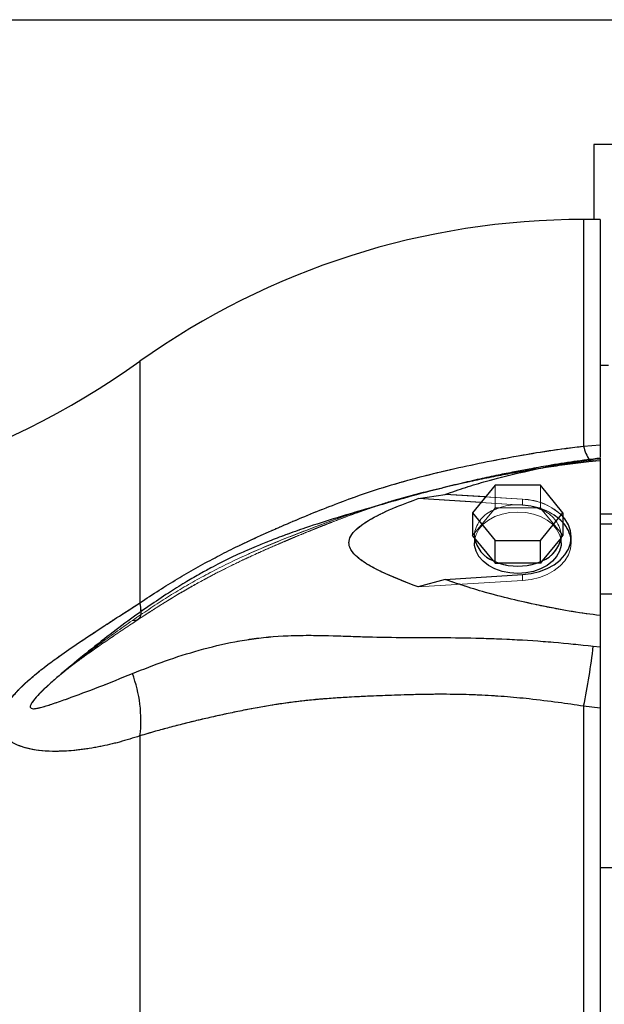
# Model space of a CAD drawing. Units: inches. Extents: x 0.1 to 16.9, y 0.1 to 10.9.
# Drawn here: x 1.3 to 1.4, y 5.9 to 6.1 of the extents above; entities that cross this region are included whole.
import ezdxf

# ---------------------------------------------------------------- set-up
doc = ezdxf.new("R2010")
doc.units = ezdxf.units.IN
doc.header["$MEASUREMENT"] = 0
doc.linetypes.add('HIDDEN', pattern=[0.07500000000000001, 0.05, -0.025])

msp = doc.modelspace()

# ---------------------------------------------------------------- linework, layer by layer
at = {"color": 7, "linetype": 'Continuous', "lineweight": 25}
for p, q in [((0.9423076957919059, 6.12551699501979), (2.545704789345149, 6.12551699501979)), ((1.415797861310314, 6.09142337572775), (1.415778426081728, 6.070921570469012)), ((1.5300835242441, 6.091315035610613), (1.415797861310314, 6.09142337572775)), ((1.417470912890522, 6.070921570469014), (1.412971475320218, 6.070921570469014)), ((1.417470912890522, 6.070921570469014), (1.417470912890522, 6.009330253212755)), ((1.419787203720925, 6.030989062032567), (1.417470912890522, 6.030989062032567)), ((1.412971475320218, 6.008946247270369), (1.417470912890522, 6.009330253212755)), ((1.417470912890522, 6.005637709762585), (1.417470912890522, 5.962671762757164)), ((1.388804065244514, 5.99831277993665), (1.382634405450023, 5.990756520745117)), ((1.401143384833493, 5.99831277993665), (1.388804065244514, 5.99831277993665)), ((1.407313044627983, 5.990756520745117), (1.401143384833493, 5.99831277993665)), ((1.367724566788256, 5.994629324036677), (1.375164913726079, 5.995759827107734)), ((1.386164006191639, 5.99507938115147), (1.375164913726079, 5.995759827107734)), ((1.384927584107429, 5.99356507954496), (1.367724566788256, 5.994629324036677)), ((1.382634405450023, 5.990756520745117), (1.388804065244514, 5.983200261553585)), ((1.382634405450023, 5.990756520745117), (1.382634405450023, 5.984552434251016)), ((1.401143384833493, 5.983200261553585), (1.407313044627983, 5.990756520745117)), ((1.407313044627983, 5.990756520745117), (1.407313044627983, 5.984552434251016)), ((1.42084549106825, 5.990348567612473), (1.417470912890522, 5.990348567612473)), ((1.417470912890522, 5.987733997823723), (1.460215569808407, 5.987733997823723)), ((1.38313863898118, 5.983934876819749), (1.382634405450023, 5.984552434251016)), ((1.383106458447327, 5.983974289763543), (1.383106458447327, 5.982563944990088)), ((1.388299831713357, 5.977613732490751), (1.38313863898118, 5.983934876819749)), ((1.388804065244514, 5.983200261553585), (1.401143384833493, 5.983200261553585)), ((1.388804065244514, 5.976996175059485), (1.388804065244514, 5.983200261553585)), ((1.401143384833493, 5.976996175059485), (1.401143384833493, 5.983200261553585)), ((1.406808811096827, 5.98393487681975), (1.40164761836465, 5.977613732490752)), ((1.406808811096827, 5.98393487681975), (1.407313044627983, 5.984552434251016)), ((1.406840991630679, 5.982563944990088), (1.40684099163068, 5.983974289763545)), ((1.388299831713357, 5.977613732490751), (1.388804065244514, 5.976996175059484)), ((1.388804065244514, 5.976996175059484), (1.389812532306826, 5.976996175059485)), ((1.40013491777118, 5.976996175059485), (1.389812532306826, 5.976996175059485)), ((1.401143384833493, 5.976996175059485), (1.40013491777118, 5.976996175059485)), ((1.40164761836465, 5.977613732490752), (1.401143384833493, 5.976996175059485)), ((1.375164825265973, 5.972549640217451), (1.367724474895231, 5.970498560258652)), ((1.375164825265973, 5.972549640217451), (1.396248218465009, 5.973853939612292)), ((1.417470912890522, 5.968644500918799), (1.460215569808407, 5.968644500918799)), ((1.415620648860108, 5.954308023111197), (1.417471569214852, 5.954115204965963)), ((1.269570395034945, 5.946217571125787), (1.268948746991742, 5.945696839976807)), ((1.412971475320218, 5.93790394737962), (1.412971475320218, 5.557145042827249)), ((1.417470912890522, 5.937375524533917), (1.412971475320218, 5.93790394737962)), ((1.417470912890522, 5.937375524533917), (1.417470912890522, 5.557673465672952)), ((1.291675291189389, 5.92978157304223), (1.291675291189389, 5.761112246275997)), ((1.417470912890522, 5.893773018222287), (1.42084549106825, 5.893773018222287))]:
    msp.add_line(p, q, dxfattribs=at)
at = {"color": 8, "linetype": 'Continuous', "lineweight": 25}
for p, q in [((1.412971475320218, 6.070921570469014), (1.412971475320218, 6.008946247270369)), ((1.291675291189389, 6.03217309960956), (1.291675291189389, 5.966173038635051))]:
    msp.add_line(p, q, dxfattribs=at)
at = {"color": 7, "linetype": 'HIDDEN', "lineweight": 18}
for p, q in [((1.412971475320218, 6.008946247270365), (1.412971475320218, 6.070921570469014)), ((1.417470912890522, 6.009330253212753), (1.417470912890522, 6.070921570469014)), ((1.291675291189389, 5.966173038635048), (1.291675291189389, 6.03217309960956)), ((1.417470912890522, 5.990348567612473), (1.417470912890522, 6.030939538463808)), ((1.417470912890522, 6.009330253212753), (1.412971475320218, 6.008946247270365)), ((1.415159079702229, 6.004744998615946), (1.417478341471907, 6.004955965647866)), ((1.415159079698217, 6.004744998616063), (1.417472476545484, 6.004955432156952)), ((1.417471566490023, 6.00519651304945), (1.415620648860108, 6.005016097752216)), ((1.415620648860108, 6.005016097752213), (1.417471569214848, 6.005196513290374)), ((1.417470912890522, 5.962671723989675), (1.417470912890522, 6.005637671550936)), ((1.382634405450023, 5.990756482255554), (1.388804065244513, 5.998312741447086)), ((1.388804065244514, 5.99831277993665), (1.388804065244514, 5.992108693442549)), ((1.388804065244513, 5.992108654952985), (1.388804065244513, 5.998312741447086)), ((1.388804065244513, 5.998312741447086), (1.401143384833493, 5.998312741447086)), ((1.401143384833493, 5.99831277993665), (1.401143384833493, 5.992108693442549)), ((1.401143384833493, 5.992108654952985), (1.401143384833493, 5.998312741447086)), ((1.401143384833493, 5.998312741447086), (1.407313044627983, 5.990756482255554)), ((1.375164825265981, 5.995759794090645), (1.367724474895229, 5.994629291231961)), ((1.375164825265981, 5.995759794090645), (1.39624821846501, 5.99445549469581)), ((1.367724474895229, 5.994629291231961), (1.396248218465009, 5.992864703287066)), ((1.39624821846501, 5.992864741776633), (1.384927584107429, 5.99356507954496)), ((1.39624821846501, 5.994455533185376), (1.386164006191639, 5.99507938115147)), ((1.39624821846501, 5.994455533185376), (1.39624821846501, 5.992864741776633)), ((1.396248218465009, 5.992864703287066), (1.39624821846501, 5.99445549469581)), ((1.382634405450024, 5.990756482255554), (1.382634405450024, 5.984552395761454)), ((1.388804065244513, 5.983200223064022), (1.382634405450024, 5.990756482255554)), ((1.38313863898118, 5.985169991682285), (1.388299831713357, 5.991491136011282)), ((1.388299831713357, 5.991491097521719), (1.38313863898118, 5.985169953192722)), ((1.388299831713357, 5.991491136011282), (1.388804065244514, 5.992108693442549)), ((1.388299831713357, 5.991491097521719), (1.388804065244513, 5.992108654952987)), ((1.389812532306826, 5.992108693442549), (1.388804065244514, 5.992108693442549)), ((1.388804065244513, 5.992108654952987), (1.389812532306826, 5.992108654952987)), ((1.389812532306826, 5.992108693442549), (1.40013491777118, 5.992108693442549)), ((1.40013491777118, 5.992108654952985), (1.389812532306826, 5.992108654952987)), ((1.40013491777118, 5.992108693442549), (1.401143384833493, 5.992108693442549)), ((1.401143384833493, 5.992108654952985), (1.40013491777118, 5.992108654952985)), ((1.40164761836465, 5.991491136011281), (1.401143384833493, 5.992108693442549)), ((1.40164761836465, 5.991491097521718), (1.401143384833493, 5.992108654952985)), ((1.407313044627983, 5.990756482255554), (1.401143384833493, 5.983200223064022)), ((1.40164761836465, 5.991491136011281), (1.406808811096827, 5.985169991682285)), ((1.406808811096827, 5.98516995319272), (1.40164761836465, 5.991491097521718)), ((1.407313044627983, 5.990756482255554), (1.407313044627983, 5.984552395761454)), ((1.417470912890522, 5.987733997823723), (1.417470912890522, 5.990348567612473)), ((1.417470912890522, 5.990348567612473), (1.42084549106825, 5.990348567612473)), ((1.417470912890522, 5.968644500918799), (1.417470912890522, 5.987733997823723)), ((1.417470912890522, 5.987733997823723), (1.444467538312344, 5.987733997823723)), ((1.38313863898118, 5.985169991682285), (1.382634405450023, 5.984552434251016)), ((1.38313863898118, 5.985169953192722), (1.382634405450023, 5.984552395761454)), ((1.406808811096827, 5.985169991682285), (1.407313044627983, 5.984552434251016)), ((1.406808811096827, 5.98516995319272), (1.407313044627983, 5.984552395761454)), ((1.38313863898118, 5.983934838330186), (1.382634405450023, 5.984552395761454)), ((1.383106458447327, 5.984552434251016), (1.383106458447327, 5.983974289763543)), ((1.383106458447327, 5.984552395761454), (1.383106458447327, 5.982563944990086)), ((1.383106458447327, 5.982563944990086), (1.383106458447327, 5.982563906500524)), ((1.38313863898118, 5.983934838330186), (1.388299831713357, 5.977613694001189)), ((1.388804065244513, 5.983200223064022), (1.388804065244513, 5.976996136569921)), ((1.401143384833493, 5.983200223064022), (1.388804065244513, 5.983200223064022)), ((1.401143384833493, 5.983200223064022), (1.401143384833493, 5.976996136569921)), ((1.40164761836465, 5.977613694001189), (1.406808811096827, 5.983934838330186)), ((1.406808811096827, 5.983934838330186), (1.407313044627983, 5.984552395761454)), ((1.40684099163068, 5.983974289763545), (1.406840991630679, 5.984552434251016)), ((1.406840991630679, 5.982563944990086), (1.406840991630679, 5.984552395761454)), ((1.406840991630679, 5.982563906500524), (1.406840991630679, 5.982563944990086)), ((1.40959689714249, 5.982563944990091), (1.40959689714249, 5.984154736398835)), ((1.40959689714249, 5.98256394499009), (1.40959689714249, 5.984154697909267)), ((1.40959689714249, 5.982563906500524), (1.40959689714249, 5.98256394499009)), ((1.388299831713357, 5.977613694001189), (1.388804065244513, 5.976996136569921)), ((1.389812532306826, 5.976996136569921), (1.388804065244513, 5.976996136569921)), ((1.389812532306826, 5.976996136569921), (1.40013491777118, 5.976996136569921)), ((1.40013491777118, 5.976996136569921), (1.401143384833493, 5.976996136569921)), ((1.40164761836465, 5.977613694001189), (1.401143384833493, 5.976996136569921)), ((1.367724474895231, 5.970498560258652), (1.39624821846501, 5.972263148203549)), ((1.36772456678825, 5.970498527453937), (1.375164913726072, 5.972549607200367)), ((1.39624821846501, 5.972263109713983), (1.36772456678825, 5.970498527453937)), ((1.39624821846501, 5.973853901122726), (1.375164913726072, 5.972549607200367)), ((1.39624821846501, 5.972263148203549), (1.396248218465009, 5.973853939612292)), ((1.39624821846501, 5.973853901122726), (1.39624821846501, 5.972263109713983)), ((1.417470912890522, 5.893773018222287), (1.417470912890522, 5.968644500918799)), ((1.417470912890521, 5.968644500918799), (1.444467538312344, 5.968644500918799)), ((1.417471566490019, 5.954115205268224), (1.415620648860108, 5.954308023111193)), ((1.412971475320218, 5.937903947379617), (1.417470912890522, 5.937375524533913)), ((1.412971475320218, 5.841846822613267), (1.412971475320218, 5.937903947379617)), ((1.417470912890522, 5.841846822613267), (1.417470912890522, 5.937375524533913)), ((1.291675291189389, 5.565267417164637), (1.291675291189389, 5.929781573042227)), ((1.417470912890522, 5.601275971984579), (1.417470912890522, 5.893773018222287)), ((1.417470912890522, 5.893773018222288), (1.42084549106825, 5.893773018222288)), ((1.417470912890522, 5.893773018222288), (1.417470912890522, 5.601275971984579))]:
    msp.add_line(p, q, dxfattribs=at)
at = {"color": 7, "linetype": 'HIDDEN', "lineweight": 18, "flags": 128}
for points in [[(1.412971475320218, 6.008946247270365), (1.413338018088581, 6.007763759098354), (1.41370109256139, 6.006764537833156), (1.414057263260748, 6.005958038291427), (1.41440316003354, 6.005351891721184), (1.414735509940446, 6.004951833593523), (1.415051168225099, 6.004761649332535), (1.415347148070355, 6.004783138496915), (1.415620648860108, 6.005016097752213)], [(1.39624821846501, 5.99445549469581), (1.398621345818254, 5.994167989701157), (1.400895587430932, 5.993609027821516), (1.403009289397744, 5.992793762320555), (1.404905149987788, 5.991744294764663), (1.40653177307471, 5.990489075857121), (1.407845061467959, 5.989062134149345), (1.408809412372394, 5.987502153538611), (1.409398682567787, 5.98585142456094), (1.40959689714249, 5.984154697909267), (1.409398682567787, 5.982457971257595), (1.408809412372394, 5.980807242279925), (1.407845061467959, 5.97924726166919), (1.406531773074711, 5.977820319961415), (1.404905149987788, 5.976565101053872), (1.403009289397744, 5.975515633497981), (1.400895587430932, 5.97470036799702), (1.398621345818254, 5.97414140611738), (1.39624821846501, 5.973853901122726)], [(1.383106458447327, 5.982563944990088), (1.383157082114467, 5.983338207978975), (1.383559483716762, 5.984860367359288), (1.384350583617411, 5.986304324830074), (1.385503441858118, 5.987620908151499), (1.386978799234199, 5.988765282657623), (1.388726414219706, 5.989698478047162), (1.390686773882339, 5.990388715470373), (1.392793120524982, 5.990812489719655), (1.394973725039004, 5.99095536967121)], [(1.394973725039004, 5.974172481819402), (1.397154329553024, 5.974315361770957), (1.399260676195667, 5.974739136020239), (1.401221035858301, 5.975429373443449), (1.402968650843808, 5.97636256883299), (1.404444008219888, 5.977506943339112), (1.405596866460596, 5.978823526660538), (1.406387966361246, 5.980267484131323), (1.406790367963539, 5.981789643511638), (1.406790367963539, 5.983338169489412), (1.406387966361246, 5.984860328869725), (1.405596866460596, 5.98630428634051), (1.404444008219888, 5.987620869661936), (1.402968650843808, 5.98876524416806), (1.401221035858301, 5.989698439557599), (1.399260676195667, 5.990388676980809), (1.397154329553024, 5.990812451230092), (1.394973725039004, 5.990955331181646), (1.392793120524982, 5.990812451230092), (1.390686773882339, 5.990388676980809), (1.388726414219705, 5.989698439557599), (1.386978799234199, 5.98876524416806), (1.385503441858118, 5.987620869661936), (1.38435058361741, 5.98630428634051), (1.383559483716761, 5.984860328869725), (1.383157082114467, 5.983338169489412), (1.383157082114467, 5.981789643511638), (1.383559483716761, 5.980267484131323), (1.384350583617411, 5.978823526660538), (1.385503441858118, 5.977506943339112), (1.386978799234199, 5.97636256883299), (1.388726414219706, 5.975429373443449), (1.390686773882339, 5.974739136020239), (1.392793120524982, 5.974315361770957), (1.394973725039004, 5.974172481819402)], [(1.394973725039004, 5.99095536967121), (1.397154329553024, 5.990812489719654), (1.399260676195667, 5.990388715470373), (1.401221035858301, 5.989698478047162), (1.402968650843808, 5.988765282657623), (1.404444008219888, 5.987620908151499), (1.405596866460596, 5.986304324830074), (1.406387966361246, 5.984860367359288), (1.406790367963539, 5.983338207978975), (1.406840991630679, 5.982563944990088)], [(1.396248218465009, 5.992864703287066), (1.398621345818254, 5.992577198292412), (1.400895587430932, 5.992018236412773), (1.403009289397744, 5.991202970911812), (1.404905149987788, 5.99015350335592), (1.406531773074711, 5.988898284448377), (1.407845061467959, 5.987471342740601), (1.408809412372394, 5.985911362129867), (1.409398682567787, 5.984260633152196), (1.40959689714249, 5.982563906500524), (1.409398682567787, 5.980867179848851), (1.408809412372394, 5.97921645087118), (1.407845061467959, 5.977656470260447), (1.406531773074711, 5.976229528552671), (1.404905149987788, 5.974974309645129), (1.403009289397744, 5.973924842089237), (1.400895587430933, 5.973109576588277), (1.398621345818254, 5.972550614708636), (1.39624821846501, 5.972263109713983)], [(1.39624821846501, 5.972263148203549), (1.398621345818254, 5.972550653198203), (1.400895587430933, 5.973109615077842), (1.403009289397744, 5.973924880578804), (1.404905149987788, 5.974974348134696), (1.406531773074711, 5.976229567042238), (1.407845061467959, 5.977656508750013), (1.408809412372394, 5.979216489360748), (1.409398682567787, 5.980867218338418), (1.40959689714249, 5.982563944990091), (1.409553569128939, 5.983359340703359)], [(1.291675291189389, 5.966173038635048), (1.29189011065989, 5.964952408433684), (1.291967462933213, 5.963890436199156), (1.291906545937741, 5.96299813360248), (1.291707991326443, 5.962284752997262), (1.29137385792721, 5.961757691481353), (1.290907610394717, 5.961422414195765), (1.290314083285153, 5.961282397656221), (1.289599430926336, 5.961339093704884)]]:
    msp.add_lwpolyline(points, dxfattribs=at)
at = {"color": 7, "linetype": 'Continuous', "lineweight": 25, "flags": 128}
for points in [[(1.396248218465009, 5.973853939612292), (1.398621345818254, 5.974141444606946), (1.400895587430932, 5.974700406486585), (1.403009289397744, 5.975515671987547), (1.404905149987788, 5.976565139543439), (1.406531773074711, 5.977820358450981), (1.407845061467959, 5.979247300158757), (1.408809412372394, 5.980807280769491), (1.409398682567787, 5.982458009747162), (1.40959689714249, 5.984154736398835), (1.409398682567787, 5.985851463050507), (1.408809412372394, 5.987502192028177), (1.407845061467959, 5.989062172638912), (1.407313044627983, 5.989703536018987)], [(1.406840991630679, 5.982563944990088), (1.406790367963539, 5.9817896820012), (1.406387966361246, 5.980267522620887), (1.405596866460596, 5.978823565150101), (1.404444008219888, 5.977506981828675), (1.402968650843808, 5.976362607322553), (1.401221035858301, 5.975429411933012), (1.399260676195667, 5.974739174509802), (1.397154329553024, 5.974315400260521), (1.394973725039004, 5.974172520308965), (1.392793120524982, 5.974315400260521), (1.390686773882339, 5.974739174509802), (1.388726414219705, 5.975429411933012), (1.386978799234199, 5.976362607322553), (1.385503441858118, 5.977506981828675), (1.384350583617411, 5.978823565150101), (1.383559483716761, 5.980267522620887), (1.383157082114467, 5.981789682001201), (1.383106458447327, 5.982563944990088)]]:
    msp.add_lwpolyline(points, dxfattribs=at)
at = {"color": 7, "linetype": 'Continuous', "lineweight": 25}
for centre, radius, start, end in [((1.412971475320218, 5.861697723449891), 0.209223847019123, 90, 125.4325101289282), ((1.158640766658801, 6.219146092816941), 0.2294713160854903, 270.0000000000008, 305.4325101289289), ((1.401071777124161, 5.982266173884418), 0.008551947690809877, 7.34402068534586, 43.12982046430844), ((1.391397014921017, 5.985410192264478), 0.008389119669258814, 190.1287423846947, 248.3342985825018), ((1.398550435156992, 5.985410192264475), 0.008389119669254876, 291.6657014174933, 349.8712576153274), ((1.394973725039003, 5.992455790984475), 0.01629839363148665, 251.5384129184676, 288.4615870815362), ((1.216445142598776, 5.978057887280983), 0.2005864859419526, 348.4523582622396, 353.2001069406621), ((1.255829542958931, 5.934059592683806), 0.03610012629140141, 353.1942115439969, 20.69892093216888)]:
    msp.add_arc(centre, radius, start, end, dxfattribs=at)
at = {"color": 8, "linetype": 'Continuous', "lineweight": 25}
for centre, radius, start, end in [((1.42460780236489, 6.011573477223839), 0.01192922647613693, 192.7228200941085, 212.7151747656881), ((1.281927986386443, 5.963777712741249), 0.01003730726136517, 359.0399678783604, 13.80642050601465)]:
    msp.add_arc(centre, radius, start, end, dxfattribs=at)
at = {"color": 7, "linetype": 'HIDDEN', "lineweight": 18}
for centre, radius, start, end in [((1.415129650006748, 6.005394015883613), 0.0006195982472862539, 205.6129931222163, 322.4147913707499), ((1.41583998640604, 5.81386443865981), 0.1883368423842163, 102.0905916651296, 108.2367559484609), ((1.394973725039003, 5.976649077517557), 0.01629839363148834, 71.53841291846659, 108.4615870815312), ((1.395890832471345, 5.978365384399751), 0.01609411733187074, 44.7883912504389, 88.72758524672554), ((1.391397014921015, 5.983694676237558), 0.008389119669255906, 111.665701417493, 169.8712576153216), ((1.394235708115998, 5.979112718658002), 0.01372806777516074, 108.7959902249711, 115.6193183721616), ((1.395890832471344, 5.976774592991005), 0.01609411733187403, 44.78839125044565, 88.72758524672264), ((1.395711741962102, 5.979112718658248), 0.01372806777489804, 64.38068162774121, 71.20400977506391), ((1.398550435156998, 5.983694676237563), 0.008389119669248348, 10.12874238465682, 68.33429858253443), ((1.389049478187082, 5.984552434251017), 0.005943012476761691, 174.0354451406543, 185.964554859355), ((1.400897971890879, 5.984552434251017), 0.005943012476807313, 354.0354451407012, 5.964554859299624), ((1.39139701492101, 5.98541015377491), 0.008389119669251485, 190.1287423846667, 248.3342985825293), ((1.398550435156992, 5.985410153774912), 0.008389119669255094, 291.6657014174947, 349.8712576153276), ((1.394235708116146, 5.989992149844396), 0.01372806777555417, 244.3806816279389, 251.2040097749337), ((1.394973725039003, 5.992455752494928), 0.01629839363150266, 251.5384129184849, 288.4615870815175), ((1.395711741961759, 5.989992149844626), 0.01372806777580389, 288.7959902251616, 295.6193183720335), ((1.289999364344195, 5.963289000796217), 0.001990498531409644, 258.4091646467694, 9.266905224161054), ((1.216445142598454, 5.978057887281029), 0.2005864859422783, 348.4523582622438, 353.2001069406589), ((1.255829542955644, 5.934059592683141), 0.03610012629470933, 353.1942115518708, 20.69892093130931)]:
    msp.add_arc(centre, radius, start, end, dxfattribs=at)
at = {"color": 7, "linetype": 'Continuous', "lineweight": 25}
for points, knots in [([(1.417470912890522, 6.009330253212588), (1.417470912890522, 6.008621057270826), (1.417470912890521, 6.00724160670898), (1.417470912890522, 6.006423834131904), (1.417470912890521, 6.006026490535023)], [0, 0, 0, 0, 0.5141147942351351, 1, 1, 1, 1]), ([(1.291675291189389, 5.966173038635051), (1.29342113030132, 5.967327875787619), (1.296785483478607, 5.969553327157643), (1.301873202132031, 5.972685991373434), (1.306956165207289, 5.975646376541548), (1.312084362997175, 5.978436231229062), (1.31744189269929, 5.98116088083269), (1.323251746758219, 5.983929290699564), (1.329475255916107, 5.986710358070736), (1.336007436918417, 5.989483653127342), (1.342638604376932, 5.992173230836211), (1.35006857712418, 5.994996011372009), (1.358255767262704, 5.997767688357516), (1.367316088539776, 6.000359725645641), (1.376410487448612, 6.0025787620652), (1.385549458789416, 6.00454292746076), (1.394482751908577, 6.006245830954163), (1.403629860462918, 6.007808979642734), (1.409794341431293, 6.008559456380813), (1.412971475320218, 6.008946247270369)], [0, 0, 0, 0, 0.04938649302264775, 0.09517120081695805, 0.1402659814736774, 0.187156655144242, 0.2316174724910845, 0.2804680411722075, 0.3368700746159208, 0.3895802403493387, 0.4441767683011366, 0.5013468282639886, 0.5718978594096489, 0.6422420327788828, 0.717226034899758, 0.7862368309226895, 0.856339348806826, 0.9259582232871646, 1, 1, 1, 1]), ([(1.417466929175855, 6.005653551916221), (1.415082106059993, 6.005367540801339), (1.410330555983752, 6.004797688838029), (1.403887933498571, 6.003724779515075), (1.398475144009077, 6.002768425069591), (1.393905068504155, 6.001907943290102), (1.389396314974749, 6.001008352410447), (1.384408255352691, 5.999940785246291), (1.378971837552627, 5.998685813798259), (1.372046689082147, 5.996955725129633), (1.363849581310122, 5.99473520323492), (1.354598484142246, 5.992108317468071), (1.345620062935074, 5.989438583929541), (1.337932759640018, 5.986987157119148), (1.331742146063623, 5.984825511302016), (1.327261013584701, 5.9831295369682), (1.323745017340236, 5.981700354586151), (1.321085363785719, 5.980556478222434), (1.318789165361119, 5.979525780760212), (1.316377891791759, 5.978396923322906), (1.31373691252613, 5.977094184043137), (1.310816133804278, 5.975572604876369), (1.307572798661395, 5.973785829709584), (1.303693493244056, 5.971505635714242), (1.299151029309544, 5.968646708227111), (1.293938729222931, 5.965150183229775), (1.288091589964902, 5.960986163762025), (1.281699032733392, 5.956158645145493), (1.275420535490008, 5.951181200890473), (1.271399321924926, 5.947756724986307), (1.269579339535431, 5.946206823261872)], [0, 0, 0, 0, 0.04300302350042552, 0.0856797379365517, 0.1169955294448765, 0.141482327153005, 0.16920855573143, 0.2001899179969304, 0.2341948022260882, 0.2708018213224286, 0.3301995219394794, 0.3878369670506833, 0.4433173389939008, 0.4978002178565525, 0.5324622666685505, 0.5615809908342975, 0.5845704733922411, 0.6013931446938053, 0.6141864104719158, 0.6300951367087662, 0.6501006562164773, 0.6684792302042787, 0.6914753138294955, 0.7197035378318748, 0.7538364374104309, 0.7942340273412346, 0.8409830830290154, 0.8938082597691513, 0.9519381166898804, 0.9999999999999999, 0.9999999999999999, 0.9999999999999999, 0.9999999999999999]), ([(1.375164913726079, 5.995759827107734), (1.377012921392773, 5.996417196305122), (1.380709360976415, 5.997732085613259), (1.388387166869579, 5.999992374384195), (1.397399770317368, 6.002197186111467), (1.407756364580524, 6.004299993116545), (1.414229115097368, 6.005187852167621), (1.417472032721574, 6.005632679101249)], [0, 0, 0, 0, 0.1387861009547201, 0.2776040632699909, 0.5577244425764698, 0.7784151890001305, 1, 1, 1, 1]), ([(1.367724474895231, 5.970498560258652), (1.364740907011127, 5.971631843002037), (1.360247857295, 5.973338489509255), (1.354659774859431, 5.976086591632232), (1.351388125192082, 5.978240677712071), (1.349406888611171, 5.980340205022418), (1.348684159494616, 5.982169689757566), (1.348970269122446, 5.984039052808062), (1.350249513359923, 5.985777094382753), (1.352089027194431, 5.987323215179383), (1.355451831758442, 5.989470761520222), (1.360624090046284, 5.992009654981411), (1.36535558016615, 5.99375530371779), (1.367724566788256, 5.994629324036677)], [0, 0, 0, 0, 0.192087728306759, 0.2892710160000139, 0.385876907450014, 0.4441101949082267, 0.4896603528776682, 0.5354255952256605, 0.591505319653924, 0.6442254350119005, 0.6971112789565469, 0.8483481292445101, 1, 1, 1, 1]), ([(1.417472024361538, 5.962676756137312), (1.414949910113731, 5.963005106003997), (1.409904247578834, 5.963661992432559), (1.399941884125934, 5.965562102148693), (1.390386863742383, 5.967763052316616), (1.38132822490028, 5.970370992577881), (1.37722147078261, 5.971822654111389), (1.375164825265973, 5.972549640217451)], [0, 0, 0, 0, 0.1720286703021363, 0.3441551537270804, 0.6919868841674425, 0.845748302530037, 1, 1, 1, 1]), ([(1.291675291189389, 5.929781573042231), (1.289809888760163, 5.92919521248768), (1.286176958358402, 5.92805325670825), (1.280556161761194, 5.926760032562892), (1.275049130735968, 5.925869189776151), (1.270101286900325, 5.925502913325869), (1.265927676260037, 5.925569534707713), (1.262418719665343, 5.925970058330091), (1.25965892296801, 5.926661051143512), (1.257655817249055, 5.92748996607751), (1.256298134325968, 5.928277694997016), (1.255241437660667, 5.929145960294266), (1.254459109709804, 5.930066749565336), (1.253730264783721, 5.931346847892583), (1.253327789912615, 5.933220815819173), (1.253734093359731, 5.935327439631585), (1.254470614361769, 5.937039529255903), (1.25541350625159, 5.93869776987138), (1.256968172814592, 5.94077780913064), (1.259403596256917, 5.943363894986073), (1.2624387702781, 5.946083999341861), (1.265943948387139, 5.94886733690457), (1.270110379598096, 5.95192018425659), (1.275046768540939, 5.955318211841393), (1.280546278445641, 5.958952622032331), (1.28616766710851, 5.962605760331319), (1.289806676431858, 5.964962740186087), (1.291675291189389, 5.966173038635051)], [0, 0, 0, 0, 0.064037902787775, 0.124715846971098, 0.1901132241396077, 0.24952338425973, 0.2922190999254671, 0.3341890369121096, 0.3747260584130245, 0.3969766147396398, 0.4177712675970206, 0.4373699040049913, 0.4533934158811482, 0.4687925019835985, 0.5000284177747862, 0.5315173133314814, 0.5469253776320179, 0.5629576185329607, 0.5927775075845436, 0.6255877507042901, 0.6660528160700991, 0.7079620394640281, 0.7506183306131816, 0.8098719119006396, 0.8750764324475488, 0.9358523155205557, 1, 1, 1, 1]), ([(1.417470912890522, 5.962671549116409), (1.417470912890523, 5.961246763265633), (1.417470912890522, 5.958384342205954), (1.417470912890521, 5.955542509594629), (1.417470912890522, 5.954115214820495)], [0, 0, 0, 0, 0.4977555087357887, 1, 1, 1, 1]), ([(1.289599430926336, 5.946819443189359), (1.292583119528679, 5.947999172570106), (1.298493288256461, 5.950336011504255), (1.30783595295123, 5.953295289502017), (1.31766892970954, 5.955688936883098), (1.328160298117676, 5.957123306004242), (1.339001458275583, 5.95736931532917), (1.349752160810467, 5.956958217701801), (1.360408588307801, 5.956666269831252), (1.3711648144303, 5.956671555017913), (1.382178743225613, 5.956590766830107), (1.393399324199869, 5.956207968865718), (1.404559267786952, 5.955459679755593), (1.411980156802797, 5.95468705325571), (1.415620648860108, 5.954308023111197)], [0, 0, 0, 0, 0.08364169708280698, 0.1656796698050815, 0.2479050798538895, 0.3325867561906801, 0.4194229890643445, 0.5041890270151663, 0.5851214943035925, 0.6662749836377979, 0.7496009741968632, 0.8341970418718601, 0.9186614500155764, 0.9999999999999999, 0.9999999999999999, 0.9999999999999999, 0.9999999999999999]), ([(1.417470912890522, 5.95411521483329), (1.417470912890523, 5.952862025047786), (1.417470912890522, 5.950319384605822), (1.417470912890523, 5.946510343872103), (1.417470912890523, 5.942801731589661), (1.417470912890521, 5.939752107735806), (1.417470912890522, 5.938029095604592), (1.417470912890522, 5.937375524534118)], [0, 0, 0, 0, 0.2134212031780171, 0.4330177189840085, 0.6464237446303354, 0.865881842890118, 1, 1, 1, 1]), ([(1.412971475320218, 5.937903947379621), (1.410660200284742, 5.93823782977034), (1.405705520764653, 5.93895357333959), (1.398482229586923, 5.939863669832492), (1.391218915778139, 5.940545637110446), (1.384299290097073, 5.940965301487076), (1.378429174917168, 5.941125574709957), (1.373957955759954, 5.941149229303832), (1.370303634926197, 5.941122716524007), (1.366748476245061, 5.941055788583398), (1.362984870657393, 5.940947951549431), (1.35963073581603, 5.940831004777247), (1.356313997681762, 5.940699651693869), (1.35295363112418, 5.9405534895279), (1.349163774394832, 5.940363867827159), (1.345067425049421, 5.940119060878376), (1.340731897293238, 5.939788043062537), (1.336571957222779, 5.939379802539675), (1.332426198875154, 5.938873202074062), (1.328349926739156, 5.93827562936262), (1.324176466882232, 5.937568287252707), (1.319988668133031, 5.936775948634774), (1.315838731041522, 5.935919728609622), (1.311708165340644, 5.935012075409801), (1.307676949519917, 5.934076358414224), (1.303631992300293, 5.933090730211863), (1.299731820627089, 5.932083820630424), (1.295717047226105, 5.930988204630514), (1.293087193346831, 5.930203084317839), (1.291675291189389, 5.92978157304223)], [0, 0, 0, 0, 0.05383901923778366, 0.1154146875230097, 0.1687746926549583, 0.2235112213889953, 0.277196860095107, 0.3063225380154658, 0.3286416444620028, 0.3633452120775583, 0.390431240222984, 0.4181096317449248, 0.4434775259473352, 0.4701003998314217, 0.4992944141737611, 0.5356009102257222, 0.5703949861358051, 0.6062139731234627, 0.6388803347884596, 0.6740103051762838, 0.7088250217698655, 0.7448356831271847, 0.7813785827910478, 0.8164209340147394, 0.8532495599273746, 0.8885900980814737, 0.9255196832717847, 0.9600133981951197, 1, 1, 1, 1])]:
    msp.add_open_spline(points, degree=3, knots=knots, dxfattribs=at)
at = {"color": 7, "linetype": 'HIDDEN', "lineweight": 18}
for points, knots in [([(1.417470912890521, 6.005196446022081), (1.417470912890522, 6.005074116268492), (1.417470912890522, 6.004825917167023), (1.417470912890521, 6.005265592728422), (1.417470912890521, 6.006303932129772), (1.417470912890521, 6.007716102930481), (1.417470912890522, 6.008886354624482), (1.417470912890521, 6.009330253212583)], [0, 0, 0, 0, 0.2134212031806224, 0.4330177189892095, 0.6464237446381571, 0.865881842901319, 1, 1, 1, 1]), ([(1.412971475320218, 6.008946247270365), (1.410660200255887, 6.008674868413327), (1.405705520742591, 6.008093113656369), (1.39848222958835, 6.006934748731026), (1.391218915883479, 6.005637903895162), (1.384299290256118, 6.00427185505744), (1.378429175070743, 6.003006576969732), (1.373957956236483, 6.001967064311364), (1.370303635164922, 6.001075554718306), (1.3667484764188, 6.000156109957384), (1.362984870385284, 5.999114387734928), (1.359630735714779, 5.998124872615707), (1.356313997619345, 5.997083867586238), (1.352953631115084, 5.995964398951312), (1.349163774341788, 5.994629382243639), (1.345067424976062, 5.993099587834333), (1.340731897164598, 5.991399252671925), (1.336571957137795, 5.98970579610075), (1.332426198814969, 5.987965841372283), (1.328349926854604, 5.986204043823657), (1.324176466998813, 5.984336363834458), (1.319988668435562, 5.982383004832792), (1.31583873123206, 5.98035337229443), (1.311708165559412, 5.978225994798741), (1.307676949521697, 5.976037148876519), (1.303631992265129, 5.973721449813508), (1.299731820534798, 5.971374435837557), (1.295717047171333, 5.968854525965532), (1.293087193319962, 5.96710975962759), (1.291675291189389, 5.966173038635048)], [0, 0, 0, 0, 0.05383901991056363, 0.1154146873661143, 0.1687746921063929, 0.223511219631914, 0.2771968586733564, 0.3063225375964095, 0.3286416350956878, 0.3633452162135953, 0.390431241300625, 0.418109633030508, 0.4434775260133638, 0.4701003999857821, 0.4992944141735701, 0.535600911361088, 0.5703949868023479, 0.6062139744970119, 0.6388803348629274, 0.6740103052415816, 0.708825018725404, 0.7448356831272971, 0.7813785780499969, 0.8164209337850455, 0.8532495590918765, 0.8885900990808526, 0.9255196840567141, 0.960013398953197, 1, 1, 1, 1]), ([(1.417467248685492, 6.005651609041522), (1.414723873401994, 6.005316476420425), (1.409328679768409, 6.004657395836507), (1.402102235376353, 6.003419342065791), (1.395929893914732, 6.002299494769981), (1.390678465600466, 6.001275720863009), (1.385552551898052, 6.000205114128659), (1.38029847410441, 5.999016565279454), (1.37460511949395, 5.997610984495495), (1.368263798984262, 5.995961269320838), (1.361276322960953, 5.994054120533047), (1.353954199470314, 5.991981866719908), (1.34653240074704, 5.989783624856169), (1.339633851435967, 5.987599386288744), (1.333659757781088, 5.985540848803437), (1.328847641658962, 5.98375131181615), (1.324915608199579, 5.982186964619191), (1.321579942121935, 5.980778299325913), (1.318521810174359, 5.979409227661397), (1.315692866881774, 5.978065694162427), (1.312788081555734, 5.976607473356382), (1.309601319665949, 5.974916043598341), (1.30572451400444, 5.972718650467873), (1.301119837131862, 5.969908044074328), (1.295766293169526, 5.966399944913833), (1.289687051509445, 5.962147416529956), (1.282973986856571, 5.957144229356135), (1.276213406769135, 5.95183224880597), (1.271836002276425, 5.948121903185013), (1.269783160498721, 5.946381887494639)], [0, 0, 0, 0, 0.04961260605450187, 0.09756944955397005, 0.1317031902910591, 0.1623081326360191, 0.1941233307642407, 0.2268380117221515, 0.2607506315098651, 0.3017139916137312, 0.3457325459368268, 0.3914236801913217, 0.4384049881160521, 0.4846173573377009, 0.5216341326321635, 0.5524422991128182, 0.5774323751305037, 0.5980635261093443, 0.6176416136456943, 0.6383317197014735, 0.6558633545996984, 0.6782523102598879, 0.7061040595054267, 0.7402606916477641, 0.7813364970013995, 0.8295388801202682, 0.8846610024792453, 0.9459102504455518, 1, 1, 1, 1]), ([(1.415620648860108, 6.005016097752216), (1.411979762712182, 6.004560753223082), (1.404560060981638, 6.003632814129809), (1.393409863772175, 6.001632896919243), (1.384356083244264, 5.999904070502694), (1.376953308826324, 5.998163252632201), (1.369684611775103, 5.996560240577744), (1.361660886373445, 5.99443913864246), (1.35470583528793, 5.992125781430159), (1.347547520153701, 5.989899258805307), (1.339087988382428, 5.986719082636213), (1.328221611661194, 5.982528435714212), (1.317706751521864, 5.977948010314238), (1.307854597666789, 5.972910902327924), (1.298500638938645, 5.967375466350999), (1.292585092851347, 5.963363826522023), (1.289599430926335, 5.961339093704887)], [0, 0, 0, 0, 0.08134132675928388, 0.165764145979758, 0.2502759220203952, 0.2846943074521739, 0.3334797193302686, 0.4144766097160226, 0.4675507499351793, 0.4951870280840029, 0.5798424076319487, 0.6669240976946376, 0.7518048575115656, 0.8341714929600378, 0.9163039468809279, 0.9999999999999999, 0.9999999999999999, 0.9999999999999999, 0.9999999999999999]), ([(1.289599430926336, 5.961339093704884), (1.292583131408568, 5.963362527786681), (1.298493323668488, 5.96737059914636), (1.307835814334501, 5.972900121225502), (1.317669457763463, 5.977929996498776), (1.328158239124129, 5.98250209330321), (1.339009273061155, 5.986690160913987), (1.347502104501056, 5.989883410520757), (1.354674614735455, 5.992115098104904), (1.361645547473463, 5.994435006721973), (1.369654683071748, 5.996552953130632), (1.376935633218091, 5.998159049201367), (1.384347418725516, 5.999902466385599), (1.393402778115278, 6.001631561750113), (1.404558442027591, 6.003632620907691), (1.411979885031095, 6.004560771565488), (1.415620648860108, 6.005016097752213)], [0, 0, 0, 0, 0.08364169708114819, 0.1656796698057506, 0.2479050798537438, 0.3325867561905055, 0.4194229890647802, 0.5041890270151893, 0.5327475204475892, 0.5851214943038688, 0.6662749836381141, 0.715273692066178, 0.7496009741968842, 0.8341970418720336, 0.9186614500157686, 1, 1, 1, 1]), ([(1.291064850346761, 5.961504884254285), (1.293614529643545, 5.963171480229737), (1.298450833619565, 5.966332726725586), (1.305610403758963, 5.970551834153238), (1.312192526207191, 5.974117291113819), (1.318219743340106, 5.977116680231916), (1.323663033259265, 5.979645744480838), (1.328458287982678, 5.981762266639351), (1.33253114315219, 5.983496973609329), (1.33582171497573, 5.984864063262894), (1.338294639126842, 5.98587244426064), (1.34000722854352, 5.986560409175429), (1.34140262394432, 5.987115039541808), (1.342986918730395, 5.987738403106376), (1.345185771221658, 5.988589691432371), (1.348042051343591, 5.989667863276153), (1.351541887982968, 5.99093951789482), (1.35568377058797, 5.992362523877213), (1.360494693084489, 5.993892487747834), (1.366478068166188, 5.995614361568639), (1.373815874024669, 5.997485049996979), (1.382659390544524, 5.999469648780797), (1.392640139927046, 6.00143037814029), (1.403589248480655, 6.003345030065264), (1.411222570457075, 6.004269337918363), (1.415152733563518, 6.004745235651286)], [0, 0, 0, 0, 0.07155823955571272, 0.1357336975347662, 0.1930284236412128, 0.2442954840813643, 0.2897427208454252, 0.3292580212381725, 0.36251850223923, 0.3892069610659885, 0.4091611004245891, 0.4223602360240861, 0.4305473947812614, 0.4428280059149041, 0.4604752879801929, 0.4833310016262424, 0.5111615592340835, 0.5438213561646814, 0.5813523103878904, 0.6241467850814181, 0.6831717914123567, 0.7508302135834121, 0.8269739517889233, 0.9109142004970313, 1, 1, 1, 1]), ([(1.417472024361538, 6.005632678170787), (1.414949910113731, 6.005304328304103), (1.409904247578835, 6.004647441875539), (1.399941884125933, 6.002747332159406), (1.390386863742385, 6.000546381991485), (1.381328224900285, 5.99793844173022), (1.377221470782616, 5.99648678019671), (1.375164825265981, 5.995759794090645)], [0, 0, 0, 0, 0.1720286703021664, 0.3441551537271513, 0.6919868841675672, 0.8457483025301001, 1, 1, 1, 1]), ([(1.376391327736231, 5.998023526212964), (1.378261812316379, 5.998456134617339), (1.38351868781034, 5.999671952455974), (1.392529623564245, 6.001406581747774), (1.403572568519339, 6.003347448705437), (1.411230713975767, 6.004271827218672), (1.415152733564993, 6.004745235651223)], [0, 0, 0, 0, 0.1460185740827598, 0.4103757239731313, 0.6980315960282922, 1, 1, 1, 1]), ([(1.417470912890522, 6.006026490535023), (1.417470912890522, 6.005986666661669), (1.417470912890523, 6.005472394537348), (1.417470912890523, 6.005061636928123), (1.417470912890521, 6.0048701999374), (1.417470912890521, 6.005111301394652), (1.417470912890522, 6.005196446060435)], [0, 0, 0, 0, 0.03137262736889497, 0.4051355723075362, 0.789924401700177, 1, 1, 1, 1]), ([(1.417470912890522, 6.005632787984053), (1.417470912890522, 6.005661441639941), (1.417470912890521, 6.005719007363245), (1.417470912890521, 6.005371153769802), (1.417470912890522, 6.005196446218728)], [0, 0, 0, 0, 0.4977555087358082, 1, 1, 1, 1]), ([(1.417470912890522, 6.005196446257066), (1.417470912890522, 6.005369891249053), (1.417470912890521, 6.005718346766501), (1.417470912890523, 6.005661394045902), (1.417470912890522, 6.005632789747622)], [0, 0, 0, 0, 0.4977536107297626, 1, 1, 1, 1]), ([(1.367724474895229, 5.994629291231961), (1.364740907011124, 5.993496008488576), (1.360247857294999, 5.991789361981358), (1.354659774859433, 5.989041259858382), (1.351388125192082, 5.986887173778543), (1.34940688861117, 5.984787646468196), (1.348684159494615, 5.982958161733048), (1.348970269122444, 5.981088798682553), (1.350249513359919, 5.979350757107863), (1.352089027194423, 5.977804636311233), (1.355451831758434, 5.975657089970394), (1.360624090046276, 5.973118196509205), (1.365355580166143, 5.971372547772825), (1.36772456678825, 5.970498527453937)], [0, 0, 0, 0, 0.192087728306754, 0.2892710160000047, 0.385876907449996, 0.4441101949082403, 0.4896603528776753, 0.5354255952256599, 0.5915053196539076, 0.6442254350118345, 0.697111278956429, 0.84834812924445, 1, 1, 1, 1]), ([(1.291064850308377, 5.961504884231005), (1.29365733187772, 5.9631982296617), (1.298522540153384, 5.966376064482362), (1.305641726647672, 5.970560863670411), (1.311993992609632, 5.973998906028309), (1.317581777315896, 5.976790766716134), (1.322361054615895, 5.979035275576439), (1.326218160681682, 5.980767190471257), (1.329124470691665, 5.982034759007136), (1.331194099105441, 5.982921181632467), (1.332983659818464, 5.98367871935482), (1.335019680232295, 5.984529673064067), (1.337866862501751, 5.985701092320812), (1.341601146600036, 5.987204610836355), (1.346252696866586, 5.989011698986896), (1.351427951298429, 5.990933378988464), (1.355081707877902, 5.992140387290933), (1.356901050191401, 5.992741401953421)], [0, 0, 0, 0, 0.1308384256641525, 0.2455393314435182, 0.3450770209600227, 0.4308429035355937, 0.5030238497413745, 0.56132189723317, 0.603154504900728, 0.6318620230037912, 0.6526968325993112, 0.6821024015203673, 0.7211975890269776, 0.7771806029548696, 0.8446716123887793, 0.9226561753849739, 1, 1, 1, 1]), ([(1.375164913726072, 5.972549607200367), (1.377012921392766, 5.97189223800298), (1.380709360976407, 5.970577348694842), (1.388387166869574, 5.968317059923907), (1.39739977031736, 5.966112248196634), (1.407756364580521, 5.964009441191553), (1.414229115097367, 5.963121582140477), (1.417472032721574, 5.96267675520685)], [0, 0, 0, 0, 0.1387861009546917, 0.2776040632699373, 0.5577244425763809, 0.7784151890000863, 1, 1, 1, 1]), ([(1.291675291189389, 5.966173038635048), (1.289809921361206, 5.964964839507795), (1.286177052353351, 5.962611832024559), (1.280556354354559, 5.95895920264899), (1.275049417275774, 5.955320137549079), (1.270101651966089, 5.951914168546341), (1.26592810807994, 5.948855416593838), (1.26241916251514, 5.946067737004179), (1.259659461353593, 5.943592347276567), (1.257656161888991, 5.941513469779911), (1.256298965763491, 5.93989834293687), (1.25524052322467, 5.938398286049683), (1.254463234484713, 5.937018269185805), (1.253710848808026, 5.935306896005454), (1.253578657878339, 5.934081286009445), (1.253490116810999, 5.933260376303714)], [0, 0, 0, 0, 0.1280684673679565, 0.2494175465664328, 0.3802046813972305, 0.4990183948590391, 0.5844049369705049, 0.6683400602852619, 0.7494096383032258, 0.7939081549296273, 0.8354951140717745, 0.8746901762886079, 0.9067353482366353, 0.9375316307116071, 1, 1, 1, 1]), ([(1.289599430926335, 5.946819443189356), (1.286516319852431, 5.945571345210945), (1.280523597821184, 5.943145385174772), (1.273651116059234, 5.940580785557797), (1.269021973950865, 5.938935141164245), (1.266449816958269, 5.938072487683575), (1.264294920101054, 5.937445882578348), (1.262783685926022, 5.937152115745064), (1.261984846474965, 5.937232781599), (1.261720993134929, 5.937468676218224), (1.261656156269727, 5.937721004496693), (1.261719360955769, 5.938057110793932), (1.261979826073904, 5.938637700714112), (1.262599276373172, 5.93951543986811), (1.263596842325397, 5.940670444300641), (1.265414642521828, 5.942541266381837), (1.268175004309088, 5.945067229668997), (1.273333865524186, 5.949404866866278), (1.280525928807261, 5.95492942565473), (1.286523067831377, 5.959165901261475), (1.289599430926336, 5.961339093704884)], [0, 0, 0, 0, 0.1557494163270426, 0.3027341332191461, 0.3538653080375218, 0.4005911085638691, 0.4415447155566882, 0.4735898010287165, 0.488841780533209, 0.4947619755908838, 0.4999775779071725, 0.505141074934367, 0.5110013829859007, 0.5262348515513389, 0.5464885224983153, 0.5710616855860898, 0.6297117095463666, 0.697039658674235, 0.8445898936904388, 1, 1, 1, 1]), ([(1.269106870378515, 5.945832898293562), (1.269870041287954, 5.946469746853708), (1.271557915106272, 5.94787823871), (1.2744400862008, 5.950062617541004), (1.278582101011954, 5.953059017595869), (1.28421288692745, 5.956928291078532), (1.288657851282945, 5.959897190785299), (1.291064855296471, 5.961504887256725)], [0, 0, 0, 0, 0.1096759285477361, 0.2425657555939296, 0.3981498973712994, 0.674090612047974, 1, 1, 1, 1]), ([(1.269108744887179, 5.945834559171804), (1.270322626720358, 5.946831643089537), (1.273119489704357, 5.94912898952411), (1.278087721071813, 5.952708347602734), (1.284223801022519, 5.956939316874993), (1.28866305399983, 5.959901977463607), (1.291064855400994, 5.961504887320126)], [0, 0, 0, 0, 0.1731950527482261, 0.3990527074412119, 0.6748651053070975, 1, 1, 1, 1]), ([(1.289599430926335, 5.961339093704887), (1.286511127361807, 5.959169895339711), (1.280545740878604, 5.954979858208767), (1.274750335472689, 5.950411565989275), (1.271955233772723, 5.948208296251561)], [0, 0, 0, 0, 0.5177038525876515, 1, 1, 1, 1]), ([(1.417470912890522, 5.954115215081722), (1.417470912890522, 5.955529682432691), (1.417470912890523, 5.95837138427167), (1.417470912890523, 5.961233847155367), (1.417470912890522, 5.962671508803123)], [0, 0, 0, 0, 0.4977536107297501, 0.9999999999999999, 0.9999999999999999, 0.9999999999999999, 0.9999999999999999]), ([(1.415620648860108, 5.954308023111193), (1.411980033551728, 5.954687065677383), (1.404560883760444, 5.955459510260956), (1.393406425165393, 5.956207517785675), (1.382196845005794, 5.956590290080047), (1.371198821337426, 5.956671547185898), (1.360464109312083, 5.956666034737947), (1.349827587713657, 5.956955014333916), (1.339080055621365, 5.957368109192621), (1.328223704287575, 5.957129113679329), (1.317706215319009, 5.955696939659247), (1.307854738297966, 5.953300979585515), (1.298500603041634, 5.950338791137649), (1.292585080810716, 5.947999910285016), (1.289599430926335, 5.946819443189356)], [0, 0, 0, 0, 0.08134132675787228, 0.165764145980812, 0.2502759220203709, 0.3334797193299071, 0.4144766097158696, 0.4951870280839964, 0.5798424076323107, 0.6669240976932608, 0.7518048575115658, 0.8341714929594982, 0.916303946879831, 1, 1, 1, 1]), ([(1.417470912890521, 5.937375524534116), (1.417470912890521, 5.938444039712245), (1.417470912890521, 5.940612090928008), (1.417470912890522, 5.944242030079289), (1.417470912890521, 5.948066417497481), (1.417470912890522, 5.951388758559842), (1.417470912890522, 5.953403656507275), (1.417470912890522, 5.954115215094638)], [0, 0, 0, 0, 0.2164174679905575, 0.4391179125883087, 0.6555447312744193, 0.8783560702236213, 1, 1, 1, 1]), ([(1.291675291189388, 5.929781573042227), (1.293421130202443, 5.930299879440726), (1.296785483261437, 5.931298691876609), (1.301873201890178, 5.932648797943349), (1.306956165063156, 5.933909675142994), (1.312084362952843, 5.93510167792489), (1.317441892672926, 5.936265249224098), (1.32325174674985, 5.937415161355283), (1.329475255982182, 5.938474380195017), (1.336007437100992, 5.939342126889088), (1.342638604544375, 5.939965533920822), (1.35006857725558, 5.940430759715127), (1.358255767147004, 5.940790160677573), (1.367316088467636, 5.941099129584492), (1.376410487391854, 5.941191075273829), (1.385549458910207, 5.940932033728465), (1.394482752083086, 5.940293213248947), (1.403629860609774, 5.939252954368391), (1.409794341532409, 5.93836275196714), (1.412971475320218, 5.937903947379617)], [0, 0, 0, 0, 0.04938649023923063, 0.095171197496908, 0.1402659809910744, 0.1871566551095026, 0.23161747183823, 0.2804680411722907, 0.3368700750671013, 0.389580241561145, 0.4441767712108385, 0.5013468282640131, 0.5718978596839785, 0.6422420297052294, 0.7172260359958319, 0.7862368315818996, 0.8563393498697892, 0.9259582256420866, 0.9999999999999999, 0.9999999999999999, 0.9999999999999999, 0.9999999999999999]), ([(1.253490116811, 5.933260376303714), (1.253580113053087, 5.93248424515702), (1.253714145937809, 5.931328340264754), (1.254474070170203, 5.930052030502449), (1.255411070641292, 5.928947417247462), (1.256968461523773, 5.927800349015954), (1.25940285199122, 5.926723689416665), (1.262438383480057, 5.925966893575477), (1.265943501262568, 5.925568717723896), (1.270110022018339, 5.925503499256035), (1.275046480663256, 5.925869324201432), (1.28054608641534, 5.926758115716185), (1.286167572823484, 5.928050483395026), (1.289806643672095, 5.929194252457449), (1.291675291189389, 5.929781573042227)], [0, 0, 0, 0, 0.06298145089867214, 0.09379931152874033, 0.125865497975438, 0.1855086137787239, 0.2511328976805784, 0.3320675948913794, 0.41589085525381, 0.5012083295725339, 0.6197220600119668, 0.7501386934633065, 0.8716972739605063, 1, 1, 1, 1])]:
    msp.add_open_spline(points, degree=3, knots=knots, dxfattribs=at)
at = {"color": 8, "linetype": 'Continuous', "lineweight": 25}
for points, knots in [([(1.271955233772724, 5.948208296251561), (1.271918680616031, 5.948180050641705), (1.271104450416833, 5.94755087301052), (1.270319810340795, 5.946868914520254), (1.269570395034945, 5.946217571125787)], [0, 0, 0, 0, 0.04489290218934339, 1, 1, 1, 1]), ([(1.268948746991742, 5.945696839976807), (1.268079313783342, 5.944935386876857), (1.266447851342241, 5.943506545510751), (1.264295309079082, 5.941424072541964), (1.262783643472458, 5.939773085173708), (1.261984849144647, 5.938646070841483), (1.261720992763968, 5.93806239071445), (1.261656156362145, 5.937724341571716), (1.261719360928059, 5.937471838973067), (1.261979826096115, 5.937234522815772), (1.262599276362316, 5.937168221439309), (1.263596842329318, 5.937302728634839), (1.265414642518891, 5.937745256779643), (1.268175004310269, 5.938637075387433), (1.273333865523396, 5.940461739086298), (1.280525928807532, 5.943146391942722), (1.286523067831468, 5.945574098321107), (1.289599430926336, 5.946819443189359)], [0, 0, 0, 0, 0.07231588259915438, 0.1356983437205391, 0.1852933985457525, 0.208898352271626, 0.2180608305154165, 0.2261328352864856, 0.2341241985295526, 0.2431939917548794, 0.2667702967496211, 0.2981161928899574, 0.3361472155132373, 0.4269178004852119, 0.5311189058664932, 0.7594772293728194, 0.9999999999999999, 0.9999999999999999, 0.9999999999999999, 0.9999999999999999])]:
    msp.add_open_spline(points, degree=3, knots=knots, dxfattribs=at)

doc.saveas('drawing.dxf')
